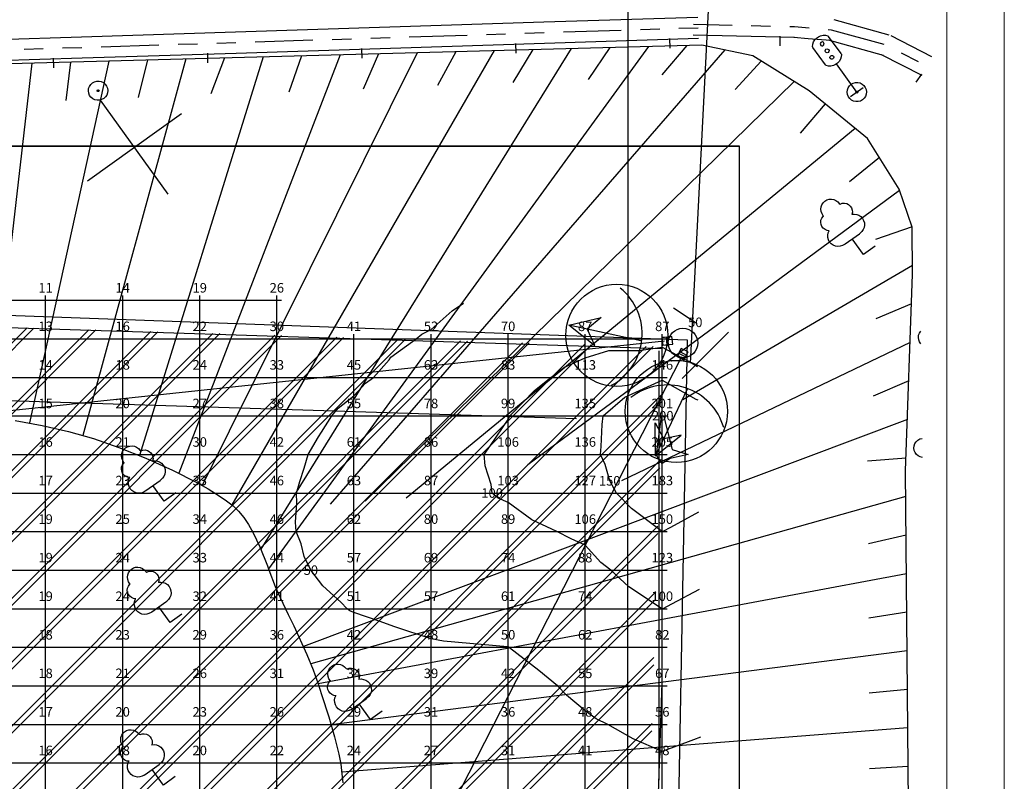
# Model space of a CAD drawing. Extents: x -15404 to 339318, y -608875 to 269568.
# Drawn here: x 293344 to 339234, y -194789 to -159302 of the extents above; entities that cross this region are included whole.
import ezdxf
from ezdxf.enums import TextEntityAlignment as Align

# ---------------------------------------------------------------- set-up
doc = ezdxf.new("R2010")
doc.units = 0
doc.header["$LTSCALE"] = 0.8
doc.header["$MEASUREMENT"] = 0
for name, color, linetype in [('CLX_LUM', 1, 'Continuous'), ('CLX_Рисовать', 7, 'Continuous'), ('CLX_Свободная_сетка_ISO', 7, 'Continuous'), ('CLX_Свободная_сетка_Устано', 7, 'Continuous'), ('CLX_Сетка', 3, 'Continuous')]:
    doc.layers.add(name, color=color, linetype=linetype)
doc.layers.add('CLX_Свободная_сетка_Таблиц', color=1, linetype='Continuous', lineweight=25)
doc.layers.add('стена_Ном_пера__248', color=18, linetype='Continuous', lineweight=100)
doc.styles.get("Standard").update_dxf_attribs({"font": 'txt', "bigfont": 'BIGFONT.SHX'})

msp = doc.modelspace()

# ---------------------------------------------------------------- linework, layer by layer
at = {"layer": 'CLX_LUM', "color": 1}
for p, q in [((323401, -174280, 17964), (259647, -181052)), ((323279, -174112, 18336), (323537, -174085, 18409)), ((323486, -174090, 17592), (323744, -174063, 17665)), ((323317, -174469, 18336), (323575, -174442, 18409)), ((323524, -174447, 17592), (323782, -174420, 17665)), ((323986, -175000, 18342), (324106, -174766, 18399)), ((324061, -174855, 17587), (324180, -174620, 17644)), ((324381, -175018, 17587), (324500, -174783, 17644)), ((324183, -175009, 17964), (286557, -248723)), ((324306, -175164, 18342), (324426, -174929, 18399))]:
    msp.add_line(p, q, dxfattribs=at)
for points in [[(323486, -174090, 17592), (323279, -174112, 18336), (323317, -174469, 18336), (323524, -174447, 17592)], [(323744, -174063, 17665), (323537, -174085, 18409), (323575, -174442, 18409), (323782, -174420, 17665)], [(324180, -174620, 17644), (324106, -174766, 18399), (324426, -174929, 18399), (324500, -174783, 17644)], [(324061, -174855, 17587), (323986, -175000, 18342), (324306, -175164, 18342), (324381, -175018, 17587)]]:
    msp.add_polyline3d(points, close=True, dxfattribs=at)
at = {"layer": 'CLX_Рисовать'}
for p, q in [((325677, -154065), (324596, -175303)), ((321685, -155546), (321641, -289915)), ((324954, -159196), (317772, -159425)), ((310590, -159654), (303408, -159884)), ((317772, -159425), (310590, -159654)), ((324969, -159690), (324072, -159718)), ((326545, -159574), (324747, -159531)), ((328341, -159616), (327443, -159595)), ((329460, -159642), (329239, -159637)), ((330135, -159699), (329460, -159642)), ((333868, -160017), (331311, -159309)), ((296226, -160113), (289044, -160342)), ((303408, -159884), (296226, -160113)), ((310605, -160148), (309708, -160177)), ((314196, -160034), (311503, -160119)), ((315992, -159976), (315094, -160005)), ((317787, -159919), (316890, -159948)), ((321378, -159804), (318685, -159890)), ((323174, -159747), (322276, -159776)), ((329448, -160136), (324735, -160025)), ((328779, -160076), (328769, -160525)), ((330094, -160191), (329419, -160135)), ((330480, -160159), (330571, -160093)), ((330571, -160093), (330675, -160048)), ((330675, -160048), (330785, -160025)), ((330785, -160025), (330898, -160025)), ((330898, -160025), (331008, -160049)), ((331008, -160049), (331046, -160080)), ((331179, -159785), (331030, -159773)), ((331624, -160881), (331046, -160080)), ((333632, -160465), (331179, -159785)), ((335852, -161032), (333963, -160055)), ((325136, -160482), (271094, -161940)), ((296241, -160606), (295344, -160635)), ((299832, -160492), (297139, -160578)), ((301628, -160435), (300730, -160463)), ((303423, -160377), (302526, -160406)), ((307014, -160263), (304321, -160349)), ((322644, -160550), (304935, -184883)), ((308810, -160205), (307912, -160234)), ((317803, -160413), (310621, -160642)), ((316455, -160411), (316469, -160860)), ((324985, -160184), (317803, -160413)), ((320848, -160598), (319845, -162088)), ((324440, -160501), (323276, -161870)), ((323637, -160182), (323651, -160631)), ((327506, -160980), (325136, -160482)), ((331138, -160278), (330094, -160191)), ((330300, -160559), (330312, -160447)), ((330300, -160559), (330317, -160605)), ((330312, -160447), (330348, -160340)), ((330895, -161407), (330317, -160605)), ((330348, -160340), (330404, -160243)), ((330404, -160243), (330480, -160159)), ((330676, -160372), (330656, -160414)), ((330656, -160414), (330660, -160461)), ((330660, -160461), (330687, -160498)), ((330714, -160346), (330676, -160372)), ((330687, -160498), (330729, -160518)), ((330760, -160341), (330714, -160346)), ((330729, -160518), (330776, -160514)), ((330802, -160361), (330760, -160341)), ((330776, -160514), (330814, -160488)), ((330829, -160399), (330802, -160361)), ((330814, -160488), (330833, -160445)), ((330833, -160445), (330829, -160399)), ((333604, -160970), (331047, -160262)), ((294446, -160664), (293548, -160692)), ((303439, -160871), (296257, -161100)), ((304686, -161034), (298929, -179609)), ((308278, -160937), (300768, -180439)), ((311869, -160840), (301842, -181002)), ((302091, -160869), (302105, -161318)), ((315461, -160743), (303225, -181905)), ((310621, -160642), (303439, -160871)), ((319052, -160646), (304580, -183966)), ((306482, -160986), (305894, -162683)), ((326212, -160708), (307813, -181874)), ((309273, -160640), (309287, -161089)), ((310074, -160889), (309350, -162533)), ((313665, -160792), (312814, -162374)), ((317257, -160695), (316333, -162236)), ((330136, -162613), (327506, -160980)), ((330886, -160760), (330894, -160714)), ((330903, -160803), (330886, -160760)), ((330894, -160714), (330923, -160678)), ((330939, -160832), (330903, -160803)), ((330923, -160678), (330967, -160661)), ((330985, -160840), (330939, -160832)), ((330967, -160661), (331013, -160669)), ((331028, -160823), (330985, -160840)), ((331013, -160669), (331049, -160698)), ((331058, -160787), (331028, -160823)), ((331049, -160698), (331065, -160741)), ((331065, -160741), (331058, -160787)), ((331107, -161066), (331114, -161020)), ((331123, -161109), (331107, -161066)), ((331114, -161020), (331144, -160984)), ((331144, -160984), (331187, -160967)), ((331187, -160967), (331233, -160975)), ((331233, -160975), (331269, -161004)), ((331269, -161004), (331286, -161047)), ((331286, -161047), (331278, -161093)), ((331628, -161039), (331593, -161146)), ((331624, -160881), (331641, -160927)), ((331641, -160927), (331628, -161039)), ((335398, -161909), (333509, -160932)), ((335235, -161269), (334438, -160856)), ((296257, -161100), (289075, -161329)), ((293912, -161325), (292007, -177815)), ((297503, -161228), (293806, -178094)), ((294909, -161098), (294923, -161547)), ((295708, -161276), (295494, -163060)), ((301095, -161131), (296283, -178673)), ((299299, -161179), (298869, -162924)), ((302891, -161083), (302259, -162764)), ((327909, -161230), (326687, -162547)), ((330895, -161407), (330933, -161437)), ((331043, -161461), (330933, -161437)), ((331156, -161462), (331043, -161461)), ((331159, -161138), (331123, -161109)), ((331266, -161439), (331156, -161462)), ((331205, -161146), (331159, -161138)), ((331249, -161129), (331205, -161146)), ((331278, -161093), (331249, -161129)), ((331370, -161393), (331266, -161439)), ((331461, -161327), (331370, -161393)), ((332362, -162674), (331417, -161363)), ((331537, -161244), (331461, -161327)), ((331593, -161146), (331537, -161244)), ((335372, -161842), (335111, -162207)), ((296558, -162512), (296595, -162410)), ((296595, -162410), (296654, -162319)), ((296654, -162319), (296734, -162246)), ((296734, -162246), (296829, -162194)), ((296829, -162194), (296933, -162166)), ((296933, -162166), (297041, -162163)), ((297041, -162163), (297147, -162187)), ((297147, -162187), (297244, -162236)), ((297244, -162236), (297326, -162306)), ((297326, -162306), (297390, -162394)), ((297390, -162394), (297430, -162494)), ((329435, -162178), (309442, -181743)), ((331960, -162474), (332020, -162383)), ((332020, -162383), (332100, -162310)), ((332100, -162310), (332195, -162258)), ((332195, -162258), (332299, -162230)), ((332299, -162230), (332407, -162227)), ((332407, -162227), (332513, -162251)), ((332513, -162251), (332610, -162299)), ((332610, -162299), (332692, -162370)), ((332692, -162370), (332756, -162457)), ((296547, -162619), (296558, -162512)), ((296563, -162727), (296547, -162619)), ((296603, -162827), (296563, -162727)), ((296666, -162915), (296603, -162827)), ((296952, -162603), (296970, -162574)), ((296960, -162637), (296952, -162603)), ((296989, -162655), (296960, -162637)), ((296970, -162574), (297004, -162566)), ((297023, -162647), (296989, -162655)), ((297004, -162566), (297033, -162584)), ((297041, -162617), (297023, -162647)), ((297033, -162584), (297041, -162617)), ((297339, -162901), (297259, -162975)), ((297398, -162811), (297339, -162901)), ((297435, -162709), (297398, -162811)), ((297430, -162494), (297445, -162601)), ((297445, -162601), (297435, -162709)), ((332860, -164841), (330136, -162613)), ((331913, -162683), (331924, -162576)), ((331929, -162791), (331913, -162683)), ((331924, -162576), (331960, -162474)), ((331969, -162891), (331929, -162791)), ((332032, -162979), (331969, -162891)), ((332071, -162884), (332654, -162464)), ((332318, -162667), (332336, -162638)), ((332326, -162700), (332318, -162667)), ((332355, -162718), (332326, -162700)), ((332336, -162638), (332369, -162630)), ((332389, -162711), (332355, -162718)), ((332369, -162630), (332399, -162648)), ((332407, -162681), (332389, -162711)), ((332399, -162648), (332407, -162681)), ((332764, -162875), (332704, -162965)), ((332756, -162457), (332796, -162558)), ((332800, -162773), (332764, -162875)), ((332796, -162558), (332811, -162665)), ((332811, -162665), (332800, -162773)), ((296749, -162985), (296666, -162915)), ((296846, -163033), (296749, -162985)), ((296951, -163057), (296846, -163033)), ((297060, -163055), (296951, -163057)), ((297164, -163027), (297060, -163055)), ((300268, -167428), (297117, -163056)), ((297259, -162975), (297164, -163027)), ((330888, -163228), (329714, -164587)), ((332115, -163049), (332032, -162979)), ((332212, -163097), (332115, -163049)), ((332317, -163121), (332212, -163097)), ((332425, -163119), (332317, -163121)), ((332530, -163091), (332425, -163119)), ((332625, -163038), (332530, -163091)), ((332704, -162965), (332625, -163038)), ((296506, -166817), (300878, -163666)), ((332279, -164365), (311359, -181590)), ((334334, -167197), (332860, -164841)), ((333414, -165727), (332016, -166855)), ((334355, -167256), (317023, -180047)), ((334939, -168966), (334334, -167197)), ((330697, -168027), (330733, -167924)), ((330733, -167924), (330791, -167833)), ((330791, -167833), (330869, -167757)), ((330869, -167757), (330963, -167702)), ((330963, -167702), (331067, -167670)), ((331067, -167670), (331175, -167662)), ((331175, -167662), (331282, -167680)), ((331282, -167680), (331382, -167722)), ((331382, -167722), (331470, -167787)), ((331470, -167787), (331541, -167869)), ((331541, -167869), (331586, -167891)), ((331586, -167891), (331683, -167858)), ((331683, -167858), (331786, -167852)), ((331786, -167852), (331888, -167873)), ((331888, -167873), (331980, -167920)), ((331980, -167920), (332057, -167988)), ((330685, -168135), (330697, -168027)), ((330699, -168243), (330685, -168135)), ((330738, -168344), (330699, -168243)), ((330799, -168434), (330738, -168344)), ((332057, -167988), (332113, -168075)), ((332113, -168075), (332146, -168173)), ((332152, -168276), (332131, -168376)), ((332133, -168365), (332244, -168356)), ((332146, -168173), (332152, -168276)), ((332244, -168356), (332354, -168373)), ((332354, -168373), (332457, -168414)), ((332457, -168414), (332549, -168477)), ((330677, -168746), (330689, -168643)), ((330692, -168848), (330677, -168746)), ((330689, -168643), (330728, -168547)), ((330733, -168942), (330692, -168848)), ((330728, -168547), (330789, -168465)), ((330799, -168434), (330789, -168465)), ((332549, -168477), (332624, -168558)), ((332624, -168558), (332679, -168655)), ((332679, -168655), (332712, -168761)), ((332719, -168872), (332702, -168982)), ((332712, -168761), (332719, -168872)), ((330797, -169023), (330733, -168942)), ((330880, -169085), (330797, -169023)), ((330975, -169123), (330880, -169085)), ((331078, -169135), (330975, -169123)), ((331004, -169346), (331023, -169237)), ((331023, -169237), (331066, -169134)), ((331822, -169750), (332478, -169277)), ((332478, -169277), (332515, -169251)), ((332597, -169176), (332515, -169251)), ((332660, -169085), (332597, -169176)), ((332702, -168982), (332660, -169085)), ((334936, -168956), (333237, -169541)), ((334956, -171160), (334939, -168966)), ((331010, -169457), (331004, -169346)), ((331041, -169564), (331010, -169457)), ((331094, -169661), (331041, -169564)), ((331168, -169744), (331094, -169661)), ((331259, -169808), (331168, -169744)), ((331786, -169776), (331689, -169830)), ((331786, -169776), (331822, -169750)), ((332675, -170242), (332150, -169513)), ((319303, -177904), (72425, -170021)), ((331362, -169850), (331259, -169808)), ((331472, -169869), (331362, -169850)), ((331582, -169862), (331472, -169869)), ((331689, -169830), (331582, -169862)), ((333222, -169848), (332675, -170242)), ((229147, -170751), (324448, -174222)), ((334953, -170751), (324258, -177013)), ((334634, -180325), (334956, -171160)), ((334907, -172547), (333251, -173242)), ((318937, -173530), (320442, -173171)), ((320442, -173171), (319809, -173704)), ((287018, -189248), (302346, -173920)), ((287100, -186524), (299781, -173843)), ((287110, -186184), (299460, -173834)), ((287192, -183460), (296895, -173757)), ((287202, -183119), (296574, -173747)), ((287284, -180396), (294009, -173670)), ((287294, -180055), (293688, -173661)), ((287491, -173475), (323260, -174617)), ((322295, -174269), (318937, -173530)), ((318938, -173523), (320151, -174485)), ((320151, -174485), (319803, -173734)), ((326384, -173855), (324215, -176023)), ((335240, -174003), (335277, -173901)), ((335277, -173901), (335336, -173811)), ((286549, -204909), (317096, -174362)), ((286559, -204569), (316775, -174353)), ((286641, -201845), (314210, -174276)), ((286651, -201505), (313889, -174266)), ((286733, -198781), (311324, -174189)), ((286743, -198440), (311004, -174180)), ((286824, -195717), (308438, -174103)), ((286835, -195376), (308118, -174093)), ((286916, -192652), (305552, -174016)), ((286926, -192312), (305232, -174007)), ((287008, -189588), (302666, -173930)), ((334844, -174342), (321395, -180788)), ((324448, -174222), (322641, -272202)), ((335230, -174111), (335240, -174003)), ((335245, -174218), (335230, -174111)), ((335285, -174319), (335245, -174218)), ((335349, -174407), (335285, -174319)), ((286365, -211038), (322868, -174535)), ((286375, -210697), (322547, -174526)), ((286457, -207974), (319982, -174449)), ((286467, -207633), (319661, -174439)), ((323143, -194731), (323143, -174734)), ((334781, -176137), (333129, -176843)), ((324448, -176520), (322980, -179630)), ((286273, -214102), (323264, -177112)), ((286284, -213762), (323274, -176771)), ((293141, -177978), (294394, -178209)), ((334718, -177933), (306568, -188510)), ((294394, -178209), (295624, -178494)), ((295624, -178494), (296784, -178823)), ((322964, -178082), (323344, -178818)), ((322980, -179630), (322964, -178082)), ((296784, -178823), (297962, -179228)), ((322973, -179627), (324181, -178659)), ((324181, -178659), (323371, -178831)), ((335064, -179054), (335124, -178964)), ((335124, -178964), (335204, -178891)), ((335204, -178891), (335299, -178838)), ((335299, -178838), (335403, -178810)), ((297962, -179228), (299226, -179733)), ((298103, -179522), (298139, -179420)), ((298139, -179420), (298198, -179328)), ((298198, -179328), (298276, -179253)), ((298276, -179253), (298370, -179198)), ((298370, -179198), (298473, -179166)), ((298473, -179166), (298582, -179158)), ((298582, -179158), (298689, -179176)), ((298689, -179176), (298789, -179218)), ((298789, -179218), (298877, -179282)), ((298877, -179282), (298947, -179365)), ((298947, -179365), (298992, -179386)), ((298992, -179386), (299090, -179354)), ((299090, -179354), (299193, -179348)), ((299193, -179348), (299294, -179369)), ((299294, -179369), (299386, -179415)), ((299386, -179415), (299463, -179484)), ((335017, -179264), (335028, -179156)), ((335033, -179371), (335017, -179264)), ((335028, -179156), (335064, -179054)), ((335073, -179472), (335033, -179371)), ((287958, -215059), (323182, -179835)), ((298092, -179630), (298103, -179522)), ((298106, -179738), (298092, -179630)), ((298144, -179840), (298106, -179738)), ((298205, -179930), (298144, -179840)), ((299226, -179733), (300468, -180293)), ((299463, -179484), (299520, -179570)), ((299520, -179570), (299552, -179668)), ((299558, -179771), (299537, -179872)), ((299540, -179860), (299651, -179852)), ((299552, -179668), (299558, -179771)), ((299651, -179852), (299761, -179869)), ((299761, -179869), (299864, -179909)), ((334655, -179728), (332864, -179871)), ((335136, -179560), (335073, -179472)), ((335219, -179630), (335136, -179560)), ((335316, -179678), (335219, -179630)), ((335421, -179702), (335316, -179678)), ((288279, -215069), (323172, -180176)), ((298084, -180241), (298096, -180139)), ((298099, -180343), (298084, -180241)), ((298096, -180139), (298134, -180043)), ((298140, -180438), (298099, -180343)), ((298134, -180043), (298196, -179960)), ((298205, -179930), (298196, -179960)), ((299864, -179909), (299956, -179972)), ((299956, -179972), (300031, -180054)), ((300031, -180054), (300086, -180150)), ((300086, -180150), (300118, -180257)), ((300118, -180257), (300126, -180368)), ((300468, -180293), (301598, -180868)), ((334974, -220332), (334634, -180325)), ((298204, -180519), (298140, -180438)), ((298286, -180581), (298204, -180519)), ((298382, -180619), (298286, -180581)), ((298485, -180631), (298382, -180619)), ((298411, -180842), (298430, -180732)), ((298430, -180732), (298473, -180630)), ((299229, -181245), (299885, -180773)), ((299885, -180773), (299921, -180746)), ((300003, -180672), (299921, -180746)), ((300067, -180581), (300003, -180672)), ((300108, -180477), (300067, -180581)), ((300126, -180368), (300108, -180477)), ((298416, -180953), (298411, -180842)), ((298447, -181060), (298416, -180953)), ((298501, -181157), (298447, -181060)), ((298575, -181240), (298501, -181157)), ((298666, -181304), (298575, -181240)), ((299193, -181272), (299229, -181245)), ((300082, -181738), (299557, -181009)), ((301598, -180868), (302125, -181165)), ((302125, -181165), (302587, -181449)), ((298769, -181346), (298666, -181304)), ((298878, -181364), (298769, -181346)), ((298989, -181358), (298878, -181364)), ((299096, -181326), (298989, -181358)), ((299193, -181272), (299096, -181326)), ((300629, -181344), (300082, -181738)), ((302587, -181449), (302978, -181715)), ((302978, -181715), (303293, -181961)), ((334644, -181524), (306916, -189321)), ((303293, -181961), (303547, -182206)), ((303547, -182206), (303787, -182494)), ((303787, -182494), (304015, -182828)), ((290844, -215146), (323091, -182900)), ((304015, -182828), (304233, -183213)), ((291165, -215155), (323080, -183240)), ((304233, -183213), (304539, -183868)), ((334659, -183320), (332910, -183729)), ((304539, -183868), (304888, -184757)), ((298472, -184980), (298550, -184904)), ((298550, -184904), (298644, -184849)), ((298644, -184849), (298747, -184817)), ((298747, -184817), (298856, -184809)), ((298856, -184809), (298963, -184827)), ((298963, -184827), (299063, -184869)), ((299063, -184869), (299151, -184933)), ((299151, -184933), (299221, -185016)), ((304888, -184757), (304952, -184930)), ((304952, -184930), (305249, -185707)), ((298366, -185282), (298377, -185174)), ((298380, -185389), (298366, -185282)), ((298377, -185174), (298413, -185071)), ((298419, -185491), (298380, -185389)), ((298413, -185071), (298472, -184980)), ((299221, -185016), (299266, -185037)), ((299266, -185037), (299364, -185005)), ((299364, -185005), (299467, -184999)), ((299467, -184999), (299568, -185020)), ((299568, -185020), (299660, -185067)), ((299660, -185067), (299737, -185135)), ((299737, -185135), (299794, -185221)), ((299794, -185221), (299826, -185319)), ((299826, -185319), (299832, -185422)), ((334674, -185117), (307253, -190246)), ((298358, -185892), (298370, -185790)), ((298370, -185790), (298408, -185694)), ((298408, -185694), (298470, -185611)), ((298479, -185581), (298419, -185491)), ((298479, -185581), (298470, -185611)), ((299832, -185422), (299811, -185523)), ((299814, -185512), (299925, -185503)), ((299925, -185503), (300035, -185520)), ((300035, -185520), (300138, -185561)), ((300138, -185561), (300230, -185623)), ((300230, -185623), (300305, -185705)), ((300305, -185705), (300360, -185802)), ((300360, -185802), (300392, -185908)), ((305249, -185707), (305477, -186232)), ((293730, -215232), (322999, -185964)), ((294051, -215242), (322989, -186304)), ((298373, -185995), (298358, -185892)), ((298414, -186089), (298373, -185995)), ((298478, -186170), (298414, -186089)), ((298560, -186232), (298478, -186170)), ((298656, -186270), (298560, -186232)), ((298759, -186282), (298656, -186270)), ((298704, -186383), (298747, -186281)), ((300341, -186232), (300278, -186323)), ((300383, -186129), (300341, -186232)), ((300400, -186019), (300383, -186129)), ((300392, -185908), (300400, -186019)), ((305477, -186232), (305856, -187014)), ((298685, -186493), (298704, -186383)), ((298691, -186604), (298685, -186493)), ((298721, -186711), (298691, -186604)), ((298775, -186808), (298721, -186711)), ((299503, -186897), (300159, -186424)), ((300356, -187389), (299831, -186660)), ((300159, -186424), (300195, -186398)), ((300278, -186323), (300195, -186398)), ((298849, -186891), (298775, -186808)), ((298940, -186955), (298849, -186891)), ((299043, -186997), (298940, -186955)), ((299152, -187015), (299043, -186997)), ((299263, -187009), (299152, -187015)), ((299370, -186977), (299263, -187009)), ((299467, -186923), (299370, -186977)), ((299467, -186923), (299503, -186897)), ((300903, -186995), (300356, -187389)), ((305856, -187014), (306118, -187551)), ((334690, -186913), (332915, -187193)), ((306118, -187551), (306733, -188883)), ((296616, -215319), (322907, -189028)), ((306733, -188883), (307020, -189589)), ((334705, -188709), (307868, -192159)), ((296937, -215328), (322897, -189368)), ((307749, -189590), (307808, -189498)), ((307808, -189498), (307886, -189423)), ((307886, -189423), (307979, -189367)), ((307979, -189367), (308083, -189335)), ((308083, -189335), (308191, -189328)), ((308191, -189328), (308299, -189346)), ((308299, -189346), (308399, -189388)), ((308399, -189388), (308486, -189452)), ((308486, -189452), (308557, -189535)), ((308602, -189556), (308700, -189524)), ((308700, -189524), (308803, -189518)), ((308803, -189518), (308904, -189539)), ((307020, -189589), (307253, -190246)), ((307702, -189800), (307713, -189692)), ((307716, -189908), (307702, -189800)), ((307713, -189692), (307749, -189590)), ((307754, -190010), (307716, -189908)), ((308557, -189535), (308602, -189556)), ((308904, -189539), (308996, -189585)), ((308996, -189585), (309073, -189654)), ((309073, -189654), (309130, -189740)), ((309130, -189740), (309162, -189838)), ((309168, -189941), (309147, -190042)), ((309162, -189838), (309168, -189941)), ((307253, -190246), (307417, -190744)), ((307694, -190411), (307706, -190308)), ((307709, -190513), (307694, -190411)), ((307706, -190308), (307744, -190213)), ((307744, -190213), (307806, -190130)), ((307815, -190099), (307754, -190010)), ((307815, -190099), (307806, -190130)), ((309150, -190030), (309261, -190022)), ((309261, -190022), (309370, -190038)), ((309370, -190038), (309474, -190079)), ((309474, -190079), (309566, -190142)), ((309566, -190142), (309641, -190224)), ((309641, -190224), (309696, -190320)), ((309696, -190320), (309728, -190427)), ((309728, -190427), (309736, -190537)), ((320837, -268475), (323285, -190185)), ((307417, -190744), (307756, -191790)), ((307749, -190608), (307709, -190513)), ((307813, -190689), (307749, -190608)), ((307896, -190750), (307813, -190689)), ((307992, -190789), (307896, -190750)), ((308094, -190801), (307992, -190789)), ((308039, -190902), (308082, -190800)), ((309613, -190841), (309531, -190916)), ((309677, -190750), (309613, -190841)), ((309718, -190647), (309677, -190750)), ((309736, -190537), (309718, -190647)), ((334720, -190506), (332933, -190690)), ((308020, -191011), (308039, -190902)), ((308026, -191122), (308020, -191011)), ((308057, -191229), (308026, -191122)), ((308111, -191327), (308057, -191229)), ((308185, -191409), (308111, -191327)), ((308839, -191415), (309495, -190942)), ((309692, -191907), (309167, -191179)), ((309495, -190942), (309531, -190916)), ((307756, -191790), (308024, -192715)), ((308276, -191474), (308185, -191409)), ((308378, -191516), (308276, -191474)), ((308488, -191534), (308378, -191516)), ((308599, -191527), (308488, -191534)), ((308705, -191496), (308599, -191527)), ((308802, -191441), (308705, -191496)), ((308802, -191441), (308839, -191415)), ((310238, -191514), (309692, -191907)), ((299502, -215405), (322815, -192092)), ((298063, -192749), (298099, -192646)), ((298099, -192646), (298157, -192555)), ((298157, -192555), (298236, -192479)), ((298236, -192479), (298329, -192424)), ((298329, -192424), (298433, -192392)), ((298433, -192392), (298541, -192385)), ((298541, -192385), (298648, -192402)), ((298648, -192402), (298749, -192445)), ((298749, -192445), (298836, -192509)), ((298836, -192509), (298907, -192591)), ((298907, -192591), (298952, -192613)), ((298952, -192613), (299050, -192580)), ((299050, -192580), (299153, -192574)), ((299153, -192574), (299254, -192595)), ((299254, -192595), (299346, -192642)), ((299346, -192642), (299423, -192710)), ((299423, -192710), (299479, -192797)), ((299823, -215415), (322805, -192433)), ((308024, -192715), (308216, -193525)), ((334735, -192302), (308355, -194361)), ((298051, -192857), (298063, -192749)), ((298065, -192965), (298051, -192857)), ((298104, -193066), (298065, -192965)), ((298094, -193269), (298155, -193187)), ((298165, -193156), (298104, -193066)), ((298165, -193156), (298155, -193187)), ((299479, -192797), (299512, -192895)), ((299518, -192998), (299497, -193099)), ((299499, -193087), (299610, -193078)), ((299512, -192895), (299518, -192998)), ((299610, -193078), (299720, -193095)), ((299720, -193095), (299824, -193136)), ((299824, -193136), (299915, -193199)), ((298043, -193468), (298056, -193365)), ((298058, -193570), (298043, -193468)), ((298056, -193365), (298094, -193269)), ((298099, -193665), (298058, -193570)), ((299915, -193199), (299991, -193280)), ((299991, -193280), (300046, -193377)), ((300046, -193377), (300078, -193483)), ((300085, -193594), (300068, -193704)), ((300078, -193483), (300085, -193594)), ((308216, -193525), (308304, -193998)), ((298163, -193745), (298099, -193665)), ((298246, -193807), (298163, -193745)), ((298342, -193845), (298246, -193807)), ((298444, -193857), (298342, -193845)), ((298370, -194068), (298389, -193959)), ((298376, -194179), (298370, -194068)), ((298389, -193959), (298432, -193856)), ((299189, -194472), (299844, -193999)), ((299844, -193999), (299881, -193973)), ((299963, -193898), (299881, -193973)), ((300027, -193807), (299963, -193898)), ((300068, -193704), (300027, -193807)), ((308304, -193998), (308364, -194444)), ((334751, -194099), (332958, -194214)), ((298407, -194286), (298376, -194179)), ((298460, -194383), (298407, -194286)), ((298534, -194466), (298460, -194383)), ((298625, -194530), (298534, -194466)), ((298728, -194572), (298625, -194530)), ((299055, -194553), (298949, -194584)), ((299152, -194498), (299055, -194553)), ((299152, -194498), (299189, -194472)), ((300042, -194964), (299516, -194236)), ((300588, -194570), (300042, -194964)), ((308364, -194444), (308399, -194863)), ((298838, -194591), (298728, -194572)), ((298949, -194584), (298838, -194591))]:
    msp.add_line(p, q, dxfattribs=at)
for centre, radius in [((321175, -174011), 2380), ((324258, -174366), 690), ((323947, -177555), 2380)]:
    msp.add_circle(centre, radius, dxfattribs=at)
for centre, start, end in [((319620, -173937), 298.7242, 51.1833), ((323528, -179055), 15.8518, 128.311)]:
    msp.add_arc(centre, 2734, start, end, dxfattribs=at)
at = {"layer": 'CLX_Свободная_сетка_ISO'}
for p, q in [((326886, -165190), (57425, -165190)), ((326886, -301717), (326886, -165190)), ((313505, -172870), (314022, -172509)), ((312515, -173737), (313505, -172870)), ((323811, -172728), (324831, -173403)), ((324831, -173403), (324916, -173486)), ((312093, -173961), (312515, -173737)), ((310641, -175031), (311827, -174172)), ((311827, -174172), (312093, -173961)), ((319701, -175064), (320802, -174722)), ((320802, -174722), (322200, -174719)), ((322200, -174719), (323294, -174566)), ((323294, -174566), (324660, -175285)), ((309838, -175968), (310566, -175146)), ((310566, -175146), (310641, -175031)), ((318743, -175490), (319701, -175064)), ((324660, -175285), (324933, -175455)), ((318097, -175968), (318743, -175490)), ((309469, -176242), (309838, -175968)), ((317332, -176580), (318097, -175968)), ((321541, -176889), (323294, -176097)), ((323294, -176097), (324859, -176982)), ((308922, -176836), (309469, -176242)), ((316249, -177694), (317332, -176580)), ((308190, -177399), (308922, -176836)), ((320531, -177765), (321541, -176889)), ((324859, -176982), (324945, -177022)), ((307889, -177765), (308190, -177399)), ((307412, -178520), (307889, -177765)), ((315286, -179150), (316108, -177933)), ((316108, -177933), (316168, -177794)), ((316168, -177794), (316175, -177765)), ((316175, -177765), (316249, -177694)), ((320495, -178162), (320531, -177765)), ((323038, -179433), (323255, -177784)), ((323255, -177784), (323257, -177765)), ((323257, -177765), (323270, -177753)), ((323270, -177753), (323294, -177742)), ((323294, -177742), (323315, -177754)), ((323315, -177754), (323337, -177765)), ((323337, -177765), (323372, -177804)), ((323372, -177804), (323751, -179332)), ((320451, -179186), (320495, -178162)), ((306784, -179561), (307265, -178732)), ((307265, -178732), (307412, -178520)), ((314990, -179561), (315286, -179150)), ((320419, -179561), (320451, -179186)), ((323751, -179332), (324507, -179561)), ((306605, -180199), (306784, -179561)), ((315043, -180093), (314990, -179561)), ((320626, -180024), (320419, -179561)), ((323027, -179561), (323038, -179433)), ((323076, -179670), (323027, -179561)), ((323294, -179979), (323076, -179670)), ((323666, -179747), (323294, -179979)), ((324507, -179561), (323666, -179747)), ((306395, -180825), (306605, -180199)), ((315314, -180961), (315043, -180093)), ((320843, -180786), (320626, -180024)), ((321159, -181357), (320843, -180786)), ((306238, -181357), (306395, -180825)), ((315363, -181357), (315314, -180961)), ((306265, -181825), (306238, -181357)), ((315645, -181589), (315363, -181357)), ((316108, -181801), (315645, -181589)), ((321856, -182076), (321159, -181357)), ((306204, -182716), (306265, -181825)), ((317214, -182601), (316108, -181801)), ((323234, -183124), (321856, -182076)), ((318379, -183154), (317214, -182601)), ((324988, -182253), (323678, -182962)), ((306233, -183154), (306204, -182716)), ((323678, -182962), (323326, -183154)), ((306457, -183718), (306233, -183154)), ((319041, -183484), (318379, -183154)), ((319701, -183779), (319041, -183484)), ((323270, -183154), (323234, -183124)), ((323278, -183162), (323270, -183154)), ((323294, -183173), (323278, -183162)), ((323312, -183163), (323294, -183173)), ((323326, -183154), (323312, -183163)), ((306609, -184311), (306457, -183718)), ((320426, -184588), (319701, -183779)), ((306914, -184950), (306609, -184311)), ((320894, -184950), (320426, -184588)), ((307468, -185677), (306914, -184950)), ((321738, -185728), (320894, -184950)), ((308317, -186444), (307468, -185677)), ((323212, -186706), (321738, -185728)), ((325018, -185845), (323730, -186529)), ((308614, -186747), (308317, -186444)), ((308737, -186839), (308614, -186747)), ((323270, -186747), (323212, -186706)), ((323279, -186754), (323270, -186747)), ((323294, -186763), (323279, -186754)), ((323311, -186755), (323294, -186763)), ((323324, -186747), (323311, -186755)), ((323730, -186529), (323324, -186747)), ((308922, -186924), (308737, -186839)), ((310091, -187331), (308922, -186924)), ((310829, -187590), (310091, -187331)), ((312515, -188158), (310829, -187590)), ((313091, -188255), (312515, -188158)), ((316075, -188527), (313091, -188255)), ((316108, -188531), (316075, -188527)), ((316120, -188537), (316108, -188531)), ((316130, -188543), (316120, -188537)), ((316170, -188574), (316130, -188543)), ((317533, -189627), (316170, -188574)), ((318406, -190340), (317533, -189627)), ((318835, -190772), (318406, -190340)), ((319701, -191511), (318835, -190772)), ((320210, -191882), (319701, -191511)), ((320761, -192136), (320210, -191882)), ((321934, -192816), (320761, -192136)), ((325075, -192732), (324746, -192862)), ((323294, -193406), (321934, -192816)), ((324746, -192862), (323294, -193406))]:
    msp.add_line(p, q, dxfattribs=at)
at = {"layer": 'CLX_Свободная_сетка_Таблиц'}
for p, q in [((326886, -165190), (57425, -165190)), ((326886, -301717), (326886, -165190))]:
    msp.add_line(p, q, dxfattribs=at)
at = {"layer": 'CLX_Свободная_сетка_Устано'}
for p, q in [((326886, -165190), (57425, -165190)), ((290958, -165190, 4173), (294551, -165190, 4836)), ((294551, -165190, 4836), (298144, -165190, 5440)), ((298144, -165190, 5440), (301737, -165190, 6426)), ((301737, -165190, 6426), (305329, -165190, 8293)), ((305329, -165190, 8293), (308922, -165190, 10320)), ((308922, -165190, 10320), (312515, -165190, 12355)), ((312515, -165190, 12355), (316108, -165190, 14072)), ((316108, -165190, 14072), (319701, -165190, 14776)), ((319701, -165190, 14776), (323294, -165190, 5814)), ((323294, -165190, 5814), (326886, -165190, 1122)), ((326886, -165190), (326886, -165190, 1122)), ((326886, -301717), (326886, -165190)), ((326886, -165190, 1122), (326886, -165190, 1122)), ((326886, -166986, 1299), (326886, -165190, 1122)), ((326886, -165190, 1122), (326886, -165190, 1122)), ((326886, -168783, 1536), (326886, -166986, 1299)), ((326886, -170579, 1750), (326886, -168783, 1536)), ((326886, -172375, 5533), (326886, -170579, 1750)), ((290958, -172375, 6258), (294551, -172375, 7486)), ((294551, -172375, 7486), (298144, -172375, 9462)), ((294551, -174172, 8338), (294551, -172375, 7486)), ((298144, -172375, 9462), (301737, -172375, 12490)), ((298144, -174172, 10678), (298144, -172375, 9462)), ((301737, -172375, 12490), (305329, -172375, 17184)), ((301737, -174172, 14338), (301737, -172375, 12490)), ((305329, -174172, 19770), (305329, -172375, 17184)), ((326886, -174172, 19921), (326886, -172375, 5533)), ((290958, -174172, 6900), (294551, -174172, 8338)), ((294551, -174172, 8338), (298144, -174172, 10678)), ((294551, -175968, 9194), (294551, -174172, 8338)), ((298144, -174172, 10678), (301737, -174172, 14338)), ((298144, -175968, 11891), (298144, -174172, 10678)), ((301737, -174172, 14338), (305329, -174172, 19770)), ((301737, -175968, 15957), (301737, -174172, 14338)), ((305329, -174172, 19770), (308922, -174172, 27043)), ((305329, -175968, 22152), (305329, -174172, 19770)), ((308922, -174172, 27043), (312515, -174172, 34743)), ((308922, -175968, 30213), (308922, -174172, 27043)), ((312515, -174172, 34743), (316108, -174172, 46310)), ((312515, -175968, 42209), (312515, -174172, 34743)), ((316108, -174172, 46310), (319701, -174172, 57774)), ((316108, -175968, 55530), (316108, -174172, 46310)), ((319701, -174172, 57774), (323294, -174172, 57911)), ((319701, -175968, 75417), (319701, -174172, 57774)), ((323294, -175968, 97202), (323294, -174172, 57911)), ((326886, -175968, 52497), (326886, -174172, 19921)), ((290958, -175968, 7353), (294551, -175968, 9194)), ((294551, -175968, 9194), (298144, -175968, 11891)), ((294551, -177765, 9981), (294551, -175968, 9194)), ((298144, -175968, 11891), (301737, -175968, 15957)), ((298144, -177765, 12976), (298144, -175968, 11891)), ((301737, -175968, 15957), (305329, -175968, 22152)), ((301737, -177765, 17831), (301737, -175968, 15957)), ((305329, -175968, 22152), (308922, -175968, 30213)), ((305329, -177765, 25169), (305329, -175968, 22152)), ((308922, -175968, 30213), (312515, -175968, 42209)), ((308922, -177765, 36538), (308922, -175968, 30213)), ((312515, -175968, 42209), (316108, -175968, 55530)), ((312515, -177765, 52027), (312515, -175968, 42209)), ((316108, -175968, 55530), (319701, -175968, 75417)), ((316108, -177765, 66100), (316108, -175968, 55530)), ((319701, -175968, 75417), (323294, -175968, 97202)), ((319701, -177765, 89674), (319701, -175968, 75417)), ((323294, -177765, 133526), (323294, -175968, 97202)), ((326886, -177765, 96133), (326886, -175968, 52497)), ((290958, -177765, 7898), (294551, -177765, 9981)), ((294551, -177765, 9981), (298144, -177765, 12976)), ((294551, -179561, 10880), (294551, -177765, 9981)), ((298144, -177765, 12976), (301737, -177765, 17831)), ((298144, -179561, 14257), (298144, -177765, 12976)), ((301737, -177765, 17831), (305329, -177765, 25169)), ((301737, -179561, 19975), (301737, -177765, 17831)), ((305329, -177765, 25169), (308922, -177765, 36538)), ((305329, -179561, 28262), (305329, -177765, 25169)), ((308922, -177765, 36538), (312515, -177765, 52027)), ((308922, -179561, 40632), (308922, -177765, 36538)), ((312515, -177765, 52027), (316108, -177765, 66100)), ((312515, -179561, 57165), (312515, -177765, 52027)), ((316108, -177765, 66100), (319701, -177765, 89674)), ((316108, -179561, 70773), (316108, -177765, 66100)), ((319701, -177765, 89674), (323294, -177765, 133526)), ((319701, -179561, 90641), (319701, -177765, 89674)), ((323294, -179561, 136474), (323294, -177765, 133526)), ((326886, -179561, 126409), (326886, -177765, 96133)), ((290958, -179561, 8575), (294551, -179561, 10880)), ((294551, -179561, 10880), (298144, -179561, 14257)), ((294551, -181357, 11639), (294551, -179561, 10880)), ((298144, -179561, 14257), (301737, -179561, 19975)), ((298144, -181357, 15443), (298144, -179561, 14257)), ((301737, -179561, 19975), (305329, -179561, 28262)), ((301737, -181357, 21785), (301737, -179561, 19975)), ((305329, -179561, 28262), (308922, -179561, 40632)), ((305329, -181357, 30289), (305329, -179561, 28262)), ((308922, -179561, 40632), (312515, -179561, 57165)), ((308922, -181357, 42073), (308922, -179561, 40632)), ((312515, -179561, 57165), (316108, -179561, 70773)), ((312515, -181357, 57727), (312515, -179561, 57165)), ((316108, -179561, 70773), (319701, -179561, 90641)), ((316108, -181357, 68843), (316108, -179561, 70773)), ((319701, -179561, 90641), (323294, -179561, 136474)), ((319701, -181357, 84750), (319701, -179561, 90641)), ((323294, -181357, 121856), (323294, -179561, 136474)), ((326886, -181357, 95612), (326886, -179561, 126409)), ((290958, -181357, 9215), (294551, -181357, 11639)), ((294551, -181357, 11639), (298144, -181357, 15443)), ((294551, -183154, 12356), (294551, -181357, 11639)), ((298144, -181357, 15443), (301737, -181357, 21785)), ((298144, -183154, 16407), (298144, -181357, 15443)), ((301737, -181357, 21785), (305329, -181357, 30289)), ((301737, -183154, 22434), (301737, -181357, 21785)), ((305329, -181357, 30289), (308922, -181357, 42073)), ((305329, -183154, 30663), (305329, -181357, 30289)), ((308922, -181357, 42073), (312515, -181357, 57727)), ((308922, -183154, 41029), (308922, -181357, 42073)), ((312515, -181357, 57727), (316108, -181357, 68843)), ((312515, -183154, 53499), (312515, -181357, 57727)), ((316108, -181357, 68843), (319701, -181357, 84750)), ((316108, -183154, 59504), (316108, -181357, 68843)), ((319701, -181357, 84750), (323294, -181357, 121856)), ((319701, -183154, 70631), (319701, -181357, 84750)), ((323294, -183154, 99997), (323294, -181357, 121856)), ((326886, -183154, 78969), (326886, -181357, 95612)), ((290958, -183154, 9691), (294551, -183154, 12356)), ((294551, -183154, 12356), (298144, -183154, 16407)), ((294551, -184950, 12657), (294551, -183154, 12356)), ((298144, -183154, 16407), (301737, -183154, 22434)), ((298144, -184950, 16288), (298144, -183154, 16407)), ((301737, -183154, 22434), (305329, -183154, 30663)), ((301737, -184950, 22102), (301737, -183154, 22434)), ((305329, -183154, 30663), (308922, -183154, 41029)), ((305329, -184950, 29451), (305329, -183154, 30663)), ((308922, -183154, 41029), (312515, -183154, 53499)), ((308922, -184950, 38110), (308922, -183154, 41029)), ((312515, -183154, 53499), (316108, -183154, 59504)), ((312515, -184950, 45702), (312515, -183154, 53499)), ((316108, -183154, 59504), (319701, -183154, 70631)), ((316108, -184950, 48960), (316108, -183154, 59504)), ((319701, -183154, 70631), (323294, -183154, 99997)), ((319701, -184950, 58869), (319701, -183154, 70631)), ((323294, -184950, 81967), (323294, -183154, 99997)), ((326886, -184950, 63065), (326886, -183154, 78969)), ((290958, -184950, 10029), (294551, -184950, 12657)), ((294551, -184950, 12657), (298144, -184950, 16288)), ((294551, -186747, 12363), (294551, -184950, 12657)), ((298144, -184950, 16288), (301737, -184950, 22102)), ((298144, -186747, 15889), (298144, -184950, 16288)), ((301737, -184950, 22102), (305329, -184950, 29451)), ((301737, -186747, 21421), (301737, -184950, 22102)), ((305329, -184950, 29451), (308922, -184950, 38110)), ((305329, -186747, 27108), (305329, -184950, 29451)), ((308922, -184950, 38110), (312515, -184950, 45702)), ((308922, -186747, 33848), (308922, -184950, 38110)), ((312515, -184950, 45702), (316108, -184950, 48960)), ((312515, -186747, 38033), (312515, -184950, 45702)), ((316108, -184950, 48960), (319701, -184950, 58869)), ((316108, -186747, 40886), (316108, -184950, 48960)), ((319701, -184950, 58869), (323294, -184950, 81967)), ((319701, -186747, 49110), (319701, -184950, 58869)), ((323294, -186747, 66651), (323294, -184950, 81967)), ((326886, -186747, 53052), (326886, -184950, 63065)), ((290958, -186747, 10002), (294551, -186747, 12363)), ((294551, -186747, 12363), (298144, -186747, 15889)), ((294551, -188543, 12113), (294551, -186747, 12363)), ((298144, -186747, 15889), (301737, -186747, 21421)), ((298144, -188543, 15224), (298144, -186747, 15889)), ((301737, -186747, 21421), (305329, -186747, 27108)), ((301737, -188543, 19360), (301737, -186747, 21421)), ((305329, -186747, 27108), (308922, -186747, 33848)), ((305329, -188543, 23955), (305329, -186747, 27108)), ((308922, -186747, 33848), (312515, -186747, 38033)), ((308922, -188543, 27982), (308922, -186747, 33848)), ((312515, -186747, 38033), (316108, -186747, 40886)), ((312515, -188543, 31968), (312515, -186747, 38033)), ((316108, -186747, 40886), (319701, -186747, 49110)), ((316108, -188543, 33217), (316108, -186747, 40886)), ((319701, -186747, 49110), (323294, -186747, 66651)), ((319701, -188543, 41488), (319701, -186747, 49110)), ((323294, -188543, 54363), (323294, -186747, 66651)), ((326886, -188543, 45478), (326886, -186747, 53052)), ((290958, -188543, 9895), (294551, -188543, 12113)), ((294551, -188543, 12113), (298144, -188543, 15224)), ((294551, -190340, 11728), (294551, -188543, 12113)), ((298144, -188543, 15224), (301737, -188543, 19360)), ((298144, -190340, 14218), (298144, -188543, 15224)), ((301737, -188543, 19360), (305329, -188543, 23955)), ((301737, -190340, 17402), (301737, -188543, 19360)), ((305329, -188543, 23955), (308922, -188543, 27982)), ((305329, -190340, 20472), (305329, -188543, 23955)), ((308922, -188543, 27982), (312515, -188543, 31968)), ((308922, -190340, 22946), (308922, -188543, 27982)), ((312515, -188543, 31968), (316108, -188543, 33217)), ((312515, -190340, 25814), (312515, -188543, 31968)), ((316108, -188543, 33217), (319701, -188543, 41488)), ((316108, -190340, 27742), (316108, -188543, 33217)), ((319701, -188543, 41488), (323294, -188543, 54363)), ((319701, -190340, 36382), (319701, -188543, 41488)), ((323294, -190340, 44651), (323294, -188543, 54363)), ((326886, -190340, 38893), (326886, -188543, 45478)), ((290958, -190340, 9732), (294551, -190340, 11728)), ((294551, -190340, 11728), (298144, -190340, 14218)), ((294551, -192136, 11075), (294551, -190340, 11728)), ((298144, -190340, 14218), (301737, -190340, 17402)), ((298144, -192136, 13203), (298144, -190340, 14218)), ((301737, -190340, 17402), (305329, -190340, 20472)), ((301737, -192136, 15490), (301737, -190340, 17402)), ((305329, -190340, 20472), (308922, -190340, 22946)), ((305329, -192136, 17307), (305329, -190340, 20472)), ((308922, -190340, 22946), (312515, -190340, 25814)), ((308922, -192136, 19008), (308922, -190340, 22946)), ((312515, -190340, 25814), (316108, -190340, 27742)), ((312515, -192136, 20886), (312515, -190340, 25814)), ((316108, -190340, 27742), (319701, -190340, 36382)), ((316108, -192136, 23957), (316108, -190340, 27742)), ((319701, -190340, 36382), (323294, -190340, 44651)), ((319701, -192136, 31609), (319701, -190340, 36382)), ((323294, -192136, 37236), (323294, -190340, 44651)), ((326886, -192136, 32902), (326886, -190340, 38893)), ((290958, -192136, 9432), (294551, -192136, 11075)), ((294551, -192136, 11075), (298144, -192136, 13203)), ((294551, -193932, 10393), (294551, -192136, 11075)), ((298144, -192136, 13203), (301737, -192136, 15490)), ((298144, -193932, 11934), (298144, -192136, 13203)), ((301737, -192136, 15490), (305329, -192136, 17307)), ((301737, -193932, 13488), (301737, -192136, 15490)), ((305329, -192136, 17307), (308922, -192136, 19008)), ((305329, -193932, 14852), (305329, -192136, 17307)), ((308922, -192136, 19008), (312515, -192136, 20886)), ((308922, -193932, 15925), (308922, -192136, 19008)), ((312515, -192136, 20886), (316108, -192136, 23957)), ((312515, -193932, 17668), (312515, -192136, 20886)), ((316108, -192136, 23957), (319701, -192136, 31609)), ((316108, -193932, 20951), (316108, -192136, 23957)), ((319701, -192136, 31609), (323294, -192136, 37236)), ((319701, -193932, 27513), (319701, -192136, 31609)), ((323294, -193932, 31627), (323294, -192136, 37236)), ((326886, -193932, 27556), (326886, -192136, 32902)), ((290958, -193932, 9002), (294551, -193932, 10393)), ((294551, -193932, 10393), (298144, -193932, 11934)), ((294551, -195729, 9610), (294551, -193932, 10393)), ((298144, -193932, 11934), (301737, -193932, 13488)), ((298144, -195729, 10756), (298144, -193932, 11934)), ((301737, -193932, 13488), (305329, -193932, 14852)), ((301737, -195729, 11737), (301737, -193932, 13488)), ((305329, -193932, 14852), (308922, -193932, 15925)), ((305329, -195729, 12786), (305329, -193932, 14852)), ((308922, -193932, 15925), (312515, -193932, 17668)), ((308922, -195729, 13349), (308922, -193932, 15925)), ((312515, -193932, 17668), (316108, -193932, 20951)), ((312515, -195729, 15096), (312515, -193932, 17668)), ((316108, -193932, 20951), (319701, -193932, 27513)), ((316108, -195729, 18606), (316108, -193932, 20951)), ((319701, -193932, 27513), (323294, -193932, 31627)), ((319701, -195729, 24046), (319701, -193932, 27513)), ((323294, -195729, 26809), (323294, -193932, 31627)), ((326886, -195729, 23525), (326886, -193932, 27556))]:
    msp.add_line(p, q, dxfattribs=at)
at = {"layer": 'CLX_Сетка'}
for p, q in [((326886, -165190), (57425, -165190)), ((326886, -301717), (326886, -165190)), ((294329, -172375), (294773, -172375)), ((294551, -172597), (294551, -172154)), ((297922, -172375), (298365, -172375)), ((298144, -172597), (298144, -172154)), ((301515, -172375), (301958, -172375)), ((301737, -172597), (301737, -172154)), ((305108, -172375), (305551, -172375)), ((305329, -172597), (305329, -172154)), ((294329, -174172), (294773, -174172)), ((294551, -174393), (294551, -173950)), ((297922, -174172), (298365, -174172)), ((298144, -174393), (298144, -173950)), ((301515, -174172), (301958, -174172)), ((301737, -174393), (301737, -173950)), ((305108, -174172), (305551, -174172)), ((305329, -174393), (305329, -173950)), ((308701, -174172), (309144, -174172)), ((308922, -174393), (308922, -173950)), ((312293, -174172), (312737, -174172)), ((312515, -174393), (312515, -173950)), ((315886, -174172), (316330, -174172)), ((316108, -174393), (316108, -173950)), ((319479, -174172), (319922, -174172)), ((319701, -174393), (319701, -173950)), ((323072, -174172), (323515, -174172)), ((323294, -174393), (323294, -173950)), ((294551, -176190), (294551, -175747)), ((298144, -176190), (298144, -175747)), ((301737, -176190), (301737, -175747)), ((305329, -176190), (305329, -175747)), ((308922, -176190), (308922, -175747)), ((312515, -176190), (312515, -175747)), ((316108, -176190), (316108, -175747)), ((319701, -176190), (319701, -175747)), ((323294, -176190), (323294, -175747)), ((294329, -175968), (294773, -175968)), ((297922, -175968), (298365, -175968)), ((301515, -175968), (301958, -175968)), ((305108, -175968), (305551, -175968)), ((308701, -175968), (309144, -175968)), ((312293, -175968), (312737, -175968)), ((315886, -175968), (316330, -175968)), ((319479, -175968), (319922, -175968)), ((323072, -175968), (323515, -175968)), ((294551, -177986), (294551, -177543)), ((298144, -177986), (298144, -177543)), ((301737, -177986), (301737, -177543)), ((305329, -177986), (305329, -177543)), ((308922, -177986), (308922, -177543)), ((312515, -177986), (312515, -177543)), ((316108, -177986), (316108, -177543)), ((319701, -177986), (319701, -177543)), ((323294, -177986), (323294, -177543)), ((294329, -177765), (294773, -177765)), ((297922, -177765), (298365, -177765)), ((301515, -177765), (301958, -177765)), ((305108, -177765), (305551, -177765)), ((308701, -177765), (309144, -177765)), ((312293, -177765), (312737, -177765)), ((315886, -177765), (316330, -177765)), ((319479, -177765), (319922, -177765)), ((323072, -177765), (323515, -177765)), ((294551, -179783), (294551, -179339)), ((298144, -179783), (298144, -179339)), ((301737, -179783), (301737, -179339)), ((305329, -179783), (305329, -179339)), ((308922, -179783), (308922, -179339)), ((312515, -179783), (312515, -179339)), ((316108, -179783), (316108, -179339)), ((319701, -179783), (319701, -179339)), ((323294, -179783), (323294, -179339)), ((294329, -179561), (294773, -179561)), ((297922, -179561), (298365, -179561)), ((301515, -179561), (301958, -179561)), ((305108, -179561), (305551, -179561)), ((308701, -179561), (309144, -179561)), ((312293, -179561), (312737, -179561)), ((315886, -179561), (316330, -179561)), ((319479, -179561), (319922, -179561)), ((323072, -179561), (323515, -179561)), ((294551, -181579), (294551, -181136)), ((298144, -181579), (298144, -181136)), ((301737, -181579), (301737, -181136)), ((305329, -181579), (305329, -181136)), ((308922, -181579), (308922, -181136)), ((312515, -181579), (312515, -181136)), ((316108, -181579), (316108, -181136)), ((319701, -181579), (319701, -181136)), ((323294, -181579), (323294, -181136)), ((294329, -181357), (294773, -181357)), ((297922, -181357), (298365, -181357)), ((301515, -181357), (301958, -181357)), ((305108, -181357), (305551, -181357)), ((308701, -181357), (309144, -181357)), ((312293, -181357), (312737, -181357)), ((315886, -181357), (316330, -181357)), ((319479, -181357), (319922, -181357)), ((323072, -181357), (323515, -181357)), ((294551, -183376), (294551, -182932)), ((298144, -183376), (298144, -182932)), ((301737, -183376), (301737, -182932)), ((305329, -183376), (305329, -182932)), ((308922, -183376), (308922, -182932)), ((312515, -183376), (312515, -182932)), ((316108, -183376), (316108, -182932)), ((319701, -183376), (319701, -182932)), ((323294, -183376), (323294, -182932)), ((294329, -183154), (294773, -183154)), ((297922, -183154), (298365, -183154)), ((301515, -183154), (301958, -183154)), ((305108, -183154), (305551, -183154)), ((308701, -183154), (309144, -183154)), ((312293, -183154), (312737, -183154)), ((315886, -183154), (316330, -183154)), ((319479, -183154), (319922, -183154)), ((323072, -183154), (323515, -183154)), ((294551, -185172), (294551, -184729)), ((298144, -185172), (298144, -184729)), ((301737, -185172), (301737, -184729)), ((305329, -185172), (305329, -184729)), ((308922, -185172), (308922, -184729)), ((312515, -185172), (312515, -184729)), ((316108, -185172), (316108, -184729)), ((319701, -185172), (319701, -184729)), ((323294, -185172), (323294, -184729)), ((294329, -184950), (294773, -184950)), ((297922, -184950), (298365, -184950)), ((301515, -184950), (301958, -184950)), ((305108, -184950), (305551, -184950)), ((308701, -184950), (309144, -184950)), ((312293, -184950), (312737, -184950)), ((315886, -184950), (316330, -184950)), ((319479, -184950), (319922, -184950)), ((323072, -184950), (323515, -184950)), ((294329, -186747), (294773, -186747)), ((294551, -186968), (294551, -186525)), ((297922, -186747), (298365, -186747)), ((298144, -186968), (298144, -186525)), ((301515, -186747), (301958, -186747)), ((301737, -186968), (301737, -186525)), ((305108, -186747), (305551, -186747)), ((305329, -186968), (305329, -186525)), ((308701, -186747), (309144, -186747)), ((308922, -186968), (308922, -186525)), ((312293, -186747), (312737, -186747)), ((312515, -186968), (312515, -186525)), ((315886, -186747), (316330, -186747)), ((316108, -186968), (316108, -186525)), ((319479, -186747), (319922, -186747)), ((319701, -186968), (319701, -186525)), ((323072, -186747), (323515, -186747)), ((323294, -186968), (323294, -186525)), ((294329, -188543), (294773, -188543)), ((294551, -188765), (294551, -188321)), ((297922, -188543), (298365, -188543)), ((298144, -188765), (298144, -188321)), ((301515, -188543), (301958, -188543)), ((301737, -188765), (301737, -188321)), ((305108, -188543), (305551, -188543)), ((305329, -188765), (305329, -188321)), ((308701, -188543), (309144, -188543)), ((308922, -188765), (308922, -188321)), ((312293, -188543), (312737, -188543)), ((312515, -188765), (312515, -188321)), ((315886, -188543), (316330, -188543)), ((316108, -188765), (316108, -188321)), ((319479, -188543), (319922, -188543)), ((319701, -188765), (319701, -188321)), ((323072, -188543), (323515, -188543)), ((323294, -188765), (323294, -188321)), ((294329, -190340), (294773, -190340)), ((294551, -190561), (294551, -190118)), ((297922, -190340), (298365, -190340)), ((298144, -190561), (298144, -190118)), ((301515, -190340), (301958, -190340)), ((301737, -190561), (301737, -190118)), ((305108, -190340), (305551, -190340)), ((305329, -190561), (305329, -190118)), ((308701, -190340), (309144, -190340)), ((308922, -190561), (308922, -190118)), ((312293, -190340), (312737, -190340)), ((312515, -190561), (312515, -190118)), ((315886, -190340), (316330, -190340)), ((316108, -190561), (316108, -190118)), ((319479, -190340), (319922, -190340)), ((319701, -190561), (319701, -190118)), ((323072, -190340), (323515, -190340)), ((323294, -190561), (323294, -190118)), ((294329, -192136), (294773, -192136)), ((294551, -192358), (294551, -191914)), ((297922, -192136), (298365, -192136)), ((298144, -192358), (298144, -191914)), ((301515, -192136), (301958, -192136)), ((301737, -192358), (301737, -191914)), ((305108, -192136), (305551, -192136)), ((305329, -192358), (305329, -191914)), ((308701, -192136), (309144, -192136)), ((308922, -192358), (308922, -191914)), ((312293, -192136), (312737, -192136)), ((312515, -192358), (312515, -191914)), ((315886, -192136), (316330, -192136)), ((316108, -192358), (316108, -191914)), ((319479, -192136), (319922, -192136)), ((319701, -192358), (319701, -191914)), ((323072, -192136), (323515, -192136)), ((323294, -192358), (323294, -191914)), ((294329, -193932), (294773, -193932)), ((294551, -194154), (294551, -193711)), ((297922, -193932), (298365, -193932)), ((298144, -194154), (298144, -193711)), ((301515, -193932), (301958, -193932)), ((301737, -194154), (301737, -193711)), ((305108, -193932), (305551, -193932)), ((305329, -194154), (305329, -193711)), ((308701, -193932), (309144, -193932)), ((308922, -194154), (308922, -193711)), ((312293, -193932), (312737, -193932)), ((312515, -194154), (312515, -193711)), ((315886, -193932), (316330, -193932)), ((316108, -194154), (316108, -193711)), ((319479, -193932), (319922, -193932)), ((319701, -194154), (319701, -193711)), ((323072, -193932), (323515, -193932)), ((323294, -194154), (323294, -193711))]:
    msp.add_line(p, q, dxfattribs=at)
at = {"layer": 'стена_Ном_пера__248', "color": 7, "linetype": 'Continuous', "lineweight": 20}
for p, q in [((339234, -342647), (339234, -132632)), ((336553, -340188), (336553, -135103))]:
    msp.add_line(p, q, dxfattribs=at)

# ---------------------------------------------------------------- texts
at = {"layer": 'CLX_Свободная_сетка_ISO'}
for s, p in [('50', (324831, -173403)), ('200', (323315, -177754)), ('150', (320843, -180786)), ('100', (315363, -181357)), ('50', (306914, -184950))]:
    msp.add_text(s, height=443.3, dxfattribs=at).set_placement(p, align=Align.MIDDLE_CENTER)
at = {"layer": 'CLX_Свободная_сетка_Таблиц'}
for s, p in [('11', (294551, -172154)), ('14', (298144, -172154)), ('19', (301737, -172154)), ('26', (305329, -172154)), ('13', (294551, -173950)), ('16', (298144, -173950)), ('22', (301737, -173950)), ('30', (305329, -173950)), ('41', (308922, -173950)), ('52', (312515, -173950)), ('70', (316108, -173950)), ('87', (319701, -173950)), ('87', (323294, -173950)), ('14', (294551, -175747)), ('18', (298144, -175747)), ('24', (301737, -175747)), ('33', (305329, -175747)), ('45', (308922, -175747)), ('63', (312515, -175747)), ('83', (316108, -175747)), ('113', (319701, -175747)), ('146', (323294, -175747)), ('15', (294551, -177543)), ('20', (298144, -177543)), ('27', (301737, -177543)), ('38', (305329, -177543)), ('55', (308922, -177543)), ('78', (312515, -177543)), ('99', (316108, -177543)), ('135', (319701, -177543)), ('201', (323294, -177543)), ('16', (294551, -179339)), ('21', (298144, -179339)), ('30', (301737, -179339)), ('42', (305329, -179339)), ('61', (308922, -179339)), ('86', (312515, -179339)), ('106', (316108, -179339)), ('136', (319701, -179339)), ('205', (323294, -179339)), ('17', (294551, -181136)), ('23', (298144, -181136)), ('33', (301737, -181136)), ('46', (305329, -181136)), ('63', (308922, -181136)), ('87', (312515, -181136)), ('103', (316108, -181136)), ('127', (319701, -181136)), ('183', (323294, -181136)), ('19', (294551, -182932)), ('25', (298144, -182932)), ('34', (301737, -182932)), ('46', (305329, -182932)), ('62', (308922, -182932)), ('80', (312515, -182932)), ('89', (316108, -182932)), ('106', (319701, -182932)), ('150', (323294, -182932)), ('19', (294551, -184729)), ('24', (298144, -184729)), ('33', (301737, -184729)), ('44', (305329, -184729)), ('57', (308922, -184729)), ('69', (312515, -184729)), ('74', (316108, -184729)), ('88', (319701, -184729)), ('123', (323294, -184729)), ('19', (294551, -186525)), ('24', (298144, -186525)), ('32', (301737, -186525)), ('41', (305329, -186525)), ('51', (308922, -186525)), ('57', (312515, -186525)), ('61', (316108, -186525)), ('74', (319701, -186525)), ('100', (323294, -186525)), ('18', (294551, -188321)), ('23', (298144, -188321)), ('29', (301737, -188321)), ('36', (305329, -188321)), ('42', (308922, -188321)), ('48', (312515, -188321)), ('50', (316108, -188321)), ('62', (319701, -188321)), ('82', (323294, -188321)), ('18', (294551, -190118)), ('21', (298144, -190118)), ('26', (301737, -190118)), ('31', (305329, -190118)), ('34', (308922, -190118)), ('39', (312515, -190118)), ('42', (316108, -190118)), ('55', (319701, -190118)), ('67', (323294, -190118)), ('17', (294551, -191914)), ('20', (298144, -191914)), ('23', (301737, -191914)), ('26', (305329, -191914)), ('29', (308922, -191914)), ('31', (312515, -191914)), ('36', (316108, -191914)), ('48', (319701, -191914)), ('56', (323294, -191914)), ('16', (294551, -193711)), ('18', (298144, -193711)), ('20', (301737, -193711)), ('22', (305329, -193711)), ('24', (308922, -193711)), ('27', (312515, -193711)), ('31', (316108, -193711)), ('41', (319701, -193711)), ('48', (323294, -193711))]:
    msp.add_text(s, height=443.3, dxfattribs=at).set_placement(p, align=Align.BOTTOM_CENTER)

doc.saveas('drawing.dxf')
